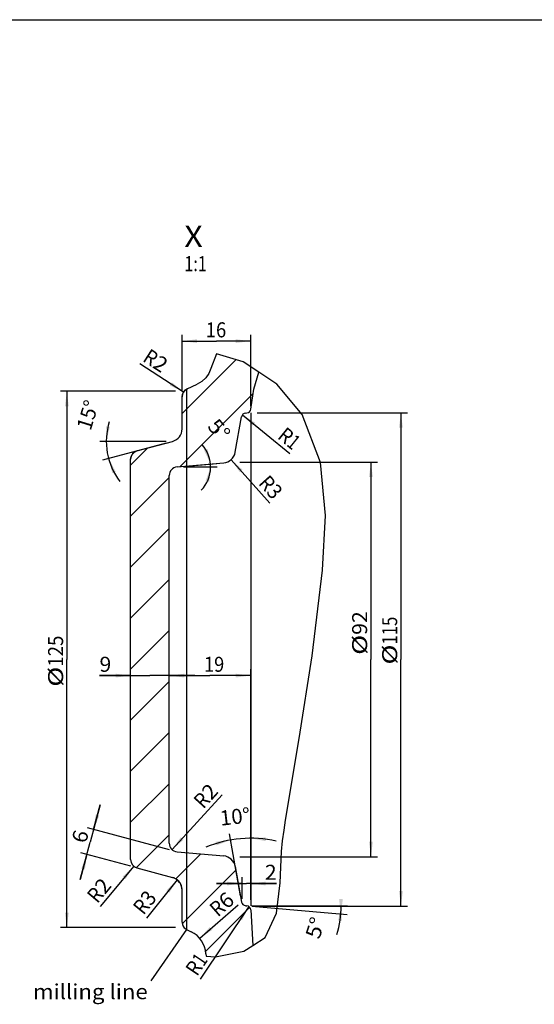
# Model space of a CAD drawing. Extents: x 0 to 841, y 0 to 594.
# Drawn here: x 526 to 646, y 365 to 594 of the extents above; entities that cross this region are included whole.
import ezdxf
from ezdxf.enums import TextEntityAlignment as Align

# ---------------------------------------------------------------- set-up
doc = ezdxf.new("R2010")
doc.units = 0
doc.header["$LTSCALE"] = 46.255
doc.header["$MEASUREMENT"] = 0
doc.layers.get('0').update_dxf_attribs({"linetype": 'CONTINUOUS'})
doc.styles.get("Standard").update_dxf_attribs({"font": 'romans.shx'})

msp = doc.modelspace()

# ---------------------------------------------------------------- linework, layer by layer
at = {"color": 7}
for p, q in [((0, 594), (841, 594)), ((564.03, 507.64), (564.03, 520.59)), ((564.03, 519.09), (572.03, 519.09)), ((580.03, 519.09), (572.03, 519.09)), ((580.03, 503.91), (580.03, 520.59)), ((576.61, 514.79), (564.03, 502.21)), ((572.07, 516.1), (570.75, 512.72)), ((578.28, 514.3), (572.07, 516.1)), ((581.94, 511.86), (578.28, 514.3)), ((564.35, 507.22), (554.14, 513.82)), ((570.75, 512.72), (570.26, 511.57)), ((580.73, 507.89), (581.94, 511.86)), ((586.11, 509.07), (581.94, 511.86)), ((568.63, 509.7), (567.55, 509.06)), ((569.54, 510.55), (568.63, 509.7)), ((570.26, 511.57), (569.54, 510.55)), ((562.53, 507.41), (535.64, 507.41)), ((537.14, 507.41), (537.14, 444.91)), ((564.11, 506.7), (564.34, 507.21)), ((564.34, 507.21), (564.71, 507.64)), ((564.71, 507.64), (565.18, 507.95)), ((565.03, 507.87), (565.03, 381.95)), ((565.18, 507.95), (567.55, 509.06)), ((580.07, 503.27), (580.73, 507.89)), ((592.01, 502.01), (586.11, 509.07)), ((580.58, 506.87), (563.53, 489.82)), ((564.03, 506.14), (564.11, 506.7)), ((564.03, 498.62), (564.03, 506.14)), ((579.5, 502.43), (579.79, 502.63)), ((579.79, 502.63), (579.99, 502.93)), ((579.99, 502.93), (580.07, 503.27)), ((576.43, 493.18), (577.89, 501.48)), ((578.1, 501.94), (589.2, 492.9)), ((578.79, 502.3), (579.16, 502.34)), ((579.16, 502.34), (579.5, 502.43)), ((580.03, 502.41), (580.03, 387.51)), ((581.53, 502.41), (616.58, 502.41)), ((596.31, 490.82), (592.01, 502.01)), ((615.08, 502.41), (615.08, 444.91)), ((560.3, 495.72), (544.85, 495.72)), ((553.51, 493.5), (561.8, 495.72)), ((560.35, 495.33), (545.43, 491.33)), ((555.98, 494.16), (552.03, 490.21)), ((552.91, 493.23), (553.51, 493.5)), ((552.03, 491.57), (552.13, 492.21)), ((552.03, 444.91), (552.03, 491.57)), ((552.13, 492.21), (552.44, 492.78)), ((552.44, 492.78), (552.91, 493.23)), ((575.47, 491.46), (584.51, 481.35)), ((562.85, 489.76), (573.74, 490.71)), ((564.35, 489.89), (572.15, 490.57)), ((564.35, 489.76), (572.19, 489.76)), ((577.53, 490.91), (609.58, 490.91)), ((597.46, 478.46), (596.31, 490.82)), ((608.08, 490.91), (608.08, 444.91)), ((561.03, 487.31), (552.03, 478.31)), ((561.03, 444.91), (561.03, 487.77)), ((596.78, 465.72), (597.46, 478.46)), ((561.03, 475.42), (552.03, 466.42)), ((561.03, 463.53), (552.03, 454.53)), ((594.41, 445.77), (596.78, 465.72)), ((561.03, 451.63), (552.03, 442.63)), ((591.36, 426.47), (594.41, 445.77)), ((537.14, 382.41), (537.14, 444.91)), ((552.03, 398.26), (552.03, 444.91)), ((561.03, 402.06), (561.03, 444.91)), ((608.08, 398.91), (608.08, 444.91)), ((615.08, 387.41), (615.08, 444.91)), ((552.03, 441.14), (544.76, 441.14)), ((544.76, 441.14), (556.53, 441.14)), ((552.03, 399.76), (552.03, 442.64)), ((567.03, 441.14), (556.53, 441.14)), ((561.03, 403.56), (561.03, 442.64)), ((561.03, 403.56), (561.03, 442.64)), ((561.03, 441.14), (567.03, 441.14)), ((561.03, 441.14), (570.53, 441.14)), ((580.03, 441.14), (570.53, 441.14)), ((580.03, 388.91), (580.03, 442.64)), ((561.03, 439.74), (552.03, 430.74)), ((561.03, 427.85), (552.03, 418.85)), ((588.19, 407.46), (591.36, 426.47)), ((561.03, 415.95), (552.03, 406.95)), ((561.68, 400.58), (573.35, 413.38)), ((544.95, 411.04), (542.62, 402.35)), ((543.4, 405.25), (544.95, 411.04)), ((587.81, 405.08), (588.19, 407.46)), ((561.06, 400.51), (541.95, 405.63)), ((561.03, 404.06), (553.36, 396.39)), ((577.63, 389.82), (575.08, 404.3)), ((580.03, 389.01), (580.03, 404.73)), ((587.48, 402.65), (587.81, 405.08)), ((540.29, 393.65), (542.62, 402.35)), ((587.23, 400.14), (587.48, 402.65)), ((541.84, 399.45), (540.29, 393.65)), ((552.06, 396.71), (540.39, 399.84)), ((568.44, 399.58), (562.6, 393.74)), ((562.85, 400.06), (573.74, 399.11)), ((586.88, 392.81), (587.23, 400.14)), ((552.03, 398.26), (552.13, 397.61)), ((552.13, 397.61), (552.44, 397.04)), ((552.44, 397.04), (552.91, 396.59)), ((577.53, 398.91), (609.58, 398.91)), ((552.75, 396.72), (544.93, 387.31)), ((552.91, 396.59), (553.51, 396.32)), ((553.51, 396.32), (561.8, 394.1)), ((553.51, 396.32), (561.8, 394.1)), ((576.57, 395.82), (564.08, 383.32)), ((576.43, 396.64), (577.89, 388.34)), ((562.91, 393.54), (555.69, 384.6)), ((562.53, 393.8), (561.8, 394.1)), ((562.88, 393.53), (562.53, 393.8)), ((562.53, 393.8), (562.53, 393.8)), ((563.15, 393.33), (562.88, 393.53)), ((563.44, 392.95), (563.15, 393.33)), ((563.15, 393.33), (563.15, 393.33)), ((563.62, 392.7), (563.44, 392.95)), ((563.83, 392.21), (563.62, 392.7)), ((563.62, 392.7), (563.62, 392.7)), ((578.03, 392.68), (572.03, 392.68)), ((572.03, 392.68), (579.03, 392.68)), ((578.03, 389.09), (578.03, 394.18)), ((586.09, 392.68), (579.03, 392.68)), ((580.03, 388.91), (580.03, 394.18)), ((580.03, 392.68), (586.09, 392.68)), ((586.05, 385.74), (586.88, 392.81)), ((563.92, 391.98), (563.83, 392.21)), ((564.03, 391.2), (563.92, 391.98)), ((563.92, 391.98), (563.92, 391.98)), ((564.03, 383.69), (564.03, 391.2)), ((568.14, 379.92), (577.09, 387.69)), ((579.63, 387.32), (568.21, 370.4)), ((579.81, 387.16), (569.5, 376.86)), ((578.79, 387.52), (579.16, 387.49)), ((580.07, 386.54), (580.51, 378.21)), ((580.28, 387.39), (602.56, 385.44)), ((580.29, 387.52), (602.65, 387.52)), ((581.53, 387.41), (616.58, 387.41)), ((583.41, 380.09), (586.05, 385.74)), ((564.03, 383.69), (564.11, 383.13)), ((562.53, 382.41), (535.64, 382.41)), ((565.03, 381.95), (556.77, 370.01)), ((564.11, 383.13), (564.11, 383.13)), ((564.11, 383.13), (564.27, 382.77)), ((564.27, 382.77), (564.34, 382.61)), ((564.34, 382.61), (564.34, 382.61)), ((564.34, 382.61), (564.71, 382.18)), ((564.71, 382.18), (565.18, 381.87)), ((565.18, 381.87), (566.14, 381.43)), ((565.18, 381.87), (566.14, 381.43)), ((580.51, 378.21), (583.41, 380.09)), ((571.83, 375.63), (578.46, 376.89)), ((578.46, 376.89), (580.51, 378.21)), ((569.59, 376.3), (569.62, 375.73)), ((569.62, 375.73), (571.83, 375.63))]:
    msp.add_line(p, q, dxfattribs=at)
for centre, radius, start, end in [((566.03, 506.14), 2, 115, 180), ((561.8, 495.72), 15.45, 162.7465, 217.2461), ((578.88, 501.31), 1, 95, 170), ((561.03, 498.62), 3, 285, 0), ((554.03, 491.57), 2, 105, 180), ((562.85, 489.76), 7.84, 316.1394, 41.4891), ((573.47, 493.7), 3, 275, 350), ((563.03, 487.77), 2, 95, 180), ((563.03, 402.06), 2, 180, 265), ((580.03, 376.24), 26.99, 77.2628, 112.7372), ((554.03, 398.26), 2, 180, 255), ((573.47, 396.12), 3, 10, 85), ((561.03, 391.2), 3, 60, 75), ((561.03, 391.2), 3, 51.3743, 60), ((561.03, 391.2), 3, 45, 51.3743), ((561.03, 391.2), 3, 35.8955, 45), ((561.03, 391.2), 3, 30, 35.8955), ((561.03, 391.2), 3, 19.7085, 30), ((561.03, 391.2), 3, 15, 19.7085), ((561.03, 391.2), 3, 0, 15), ((578.88, 388.52), 1, 190, 265), ((579.07, 386.49), 1, 3, 85), ((578.79, 387.52), 22.36, 342.4634, 0), ((566.03, 383.69), 2, 180, 196.25), ((566.03, 383.69), 2, 196.25, 207.5217), ((566.03, 383.69), 2, 207.5217, 212.5), ((566.03, 383.69), 2, 212.5, 245), ((563.6, 375.99), 6, 3, 65)]:
    msp.add_arc(centre, radius, start, end, dxfattribs=at)
for points in [[(567.53, 518.65), (567.53, 519.53), (564.03, 519.09)], [(576.53, 519.53), (576.53, 518.65), (580.03, 519.09)], [(561.64, 509.49), (561.17, 508.76), (564.35, 507.22)], [(536.71, 503.91), (537.58, 503.91), (537.14, 507.41)], [(580.54, 499.39), (581.09, 500.07), (578.1, 501.94)], [(614.64, 498.91), (615.52, 498.91), (615.08, 502.41)], [(547.18, 499.15), (546.31, 499.25), (546.35, 495.72)], [(570.01, 493.91), (569.17, 493.64), (570.66, 490.44)], [(547.75, 488.3), (548.57, 488.62), (546.88, 491.72)], [(577.48, 488.56), (578.13, 489.14), (575.47, 491.46)], [(569.49, 486.44), (570.34, 486.25), (570.69, 489.76)], [(607.64, 487.41), (608.52, 487.41), (608.08, 490.91)], [(548.53, 441.58), (548.53, 440.7), (552.03, 441.14)], [(564.53, 440.7), (564.53, 441.58), (561.03, 441.14)], [(564.53, 440.7), (564.53, 441.58), (561.03, 441.14)], [(576.53, 441.58), (576.53, 440.7), (580.03, 441.14)], [(544.72, 408.51), (543.88, 408.74), (543.4, 405.25)], [(564.36, 402.87), (563.71, 403.46), (561.68, 400.58)], [(571.84, 402.42), (572.04, 401.57), (575.34, 402.82)], [(583.49, 402.57), (583.55, 403.44), (580.03, 403.23)], [(608.52, 402.41), (607.64, 402.41), (608.08, 398.91)], [(540.52, 396.18), (541.36, 395.96), (541.84, 399.45)], [(550.17, 394.31), (550.85, 393.75), (552.75, 396.72)], [(560.37, 391.09), (561.05, 390.54), (562.91, 393.54)], [(574.53, 393.12), (574.53, 392.24), (578.03, 392.68)], [(583.53, 392.24), (583.53, 393.12), (580.03, 392.68)], [(615.52, 390.91), (614.64, 390.91), (615.08, 387.41)], [(601.53, 389.07), (600.66, 389.08), (601.06, 385.57)], [(537.58, 385.91), (536.71, 385.91), (537.14, 382.41)], [(577.31, 384.66), (578.04, 384.17), (579.63, 387.32)], [(600.44, 384.06), (601.31, 384), (601.15, 387.52)], [(571.07, 381.88), (570.49, 382.54), (568.14, 379.92)]]:
    msp.add_solid(points, dxfattribs=at)

# ---------------------------------------------------------------- texts
at = {"color": 7, "linetype": 'ByBlock'}
for s, height, width, p, p2 in [('X', 5, 1.058824, (564.55, 541.02), (568.84, 541.02)), ('1:1', 3.5, 0.768293, (564.55, 535.39), (569.8, 535.39)), ('milling line', 3.5, 0.938596, (529.26, 365.73), (556.01, 365.73))]:
    msp.add_text(s, height=height, dxfattribs=dict(at, width=width)).set_placement(p, p2, align=Align.FIT)
at = {"color": 7}
for s, width, p, p2 in [('16', 0.77027, (569.57, 519.97), (574.32, 519.97)), ('9', 1.03125, (544.76, 442.02), (547.51, 442.02)), ('19', 0.791667, (569.12, 442.02), (573.87, 442.02)), ('2', 0.970588, (583.34, 393.55), (586.09, 393.55))]:
    msp.add_text(s, height=3.5, dxfattribs=dict(at, width=width)).set_placement(p, p2, align=Align.FIT)
for s, rotation, width, p, p2 in [('R', 327.1284, 0.916667, (554.61, 514.55), (556.92, 513.06)), ('2', 327.1284, 0.970588, (556.92, 513.06), (559.23, 511.57)), ('15%%d', 72.7465, 0.911111, (542.69, 498.08), (544.72, 504.61)), ('5%%d', 311.4891, 1.16, (569.74, 499.08), (572.95, 495.46)), ('R', 320.8573, 0.916667, (586.07, 496.58), (588.21, 494.84)), ('1', 320.8573, 1.090909, (588.21, 494.84), (589.76, 493.58)), ('R', 311.7717, 0.916667, (581.66, 485.85), (583.49, 483.8)), ('3', 311.7717, 0.882353, (583.49, 483.8), (585.16, 481.93)), ('92', 90, 0.891892, (607.2, 450.64), (607.2, 456.14)), ('115', 90, 0.684211, (614.21, 448.37), (614.21, 454.87)), ('125', 90, 0.763158, (536.27, 443.21), (536.27, 450.46)), ('%%c', 90, 1.75, (607.2, 445.97), (607.2, 450.64)), ('%%c', 90, 1.75, (614.21, 443.71), (614.21, 448.37)), ('%%c', 90, 1.75, (536.27, 438.54), (536.27, 443.21)), ('2', 47.6493, 0.970588, (570.85, 411.94), (572.7, 413.97)), ('R', 47.6493, 0.916667, (568.99, 409.9), (570.85, 411.94)), ('10%%d', 6.5046, 0.944444, (573.05, 406.14), (580.09, 406.94)), ('6', 75, 0.970588, (541.59, 401.87), (542.3, 404.53)), ('2', 50.2741, 0.970588, (546.01, 389.98), (547.77, 392.1)), ('R', 50.2741, 0.916667, (544.25, 387.87), (546.01, 389.98)), ('3', 51.0442, 0.882353, (556.74, 387.29), (558.31, 389.23)), ('6', 40.9192, 0.970588, (574.44, 386.55), (576.52, 388.35)), ('R', 51.0442, 0.916667, (555.01, 385.15), (556.74, 387.29)), ('R', 40.9192, 0.916667, (572.37, 384.74), (574.44, 386.55)), ('5%%d', 72.4634, 1.16, (596.04, 379.53), (597.5, 384.14)), ('R', 55.9825, 0.916667, (567.49, 370.89), (569.03, 373.17)), ('1', 55.9825, 1.090909, (569.03, 373.17), (570.15, 374.83))]:
    msp.add_text(s, height=3.5, rotation=rotation, dxfattribs=dict(at, width=width)).set_placement(p, p2, align=Align.FIT)

doc.saveas('drawing.dxf')
